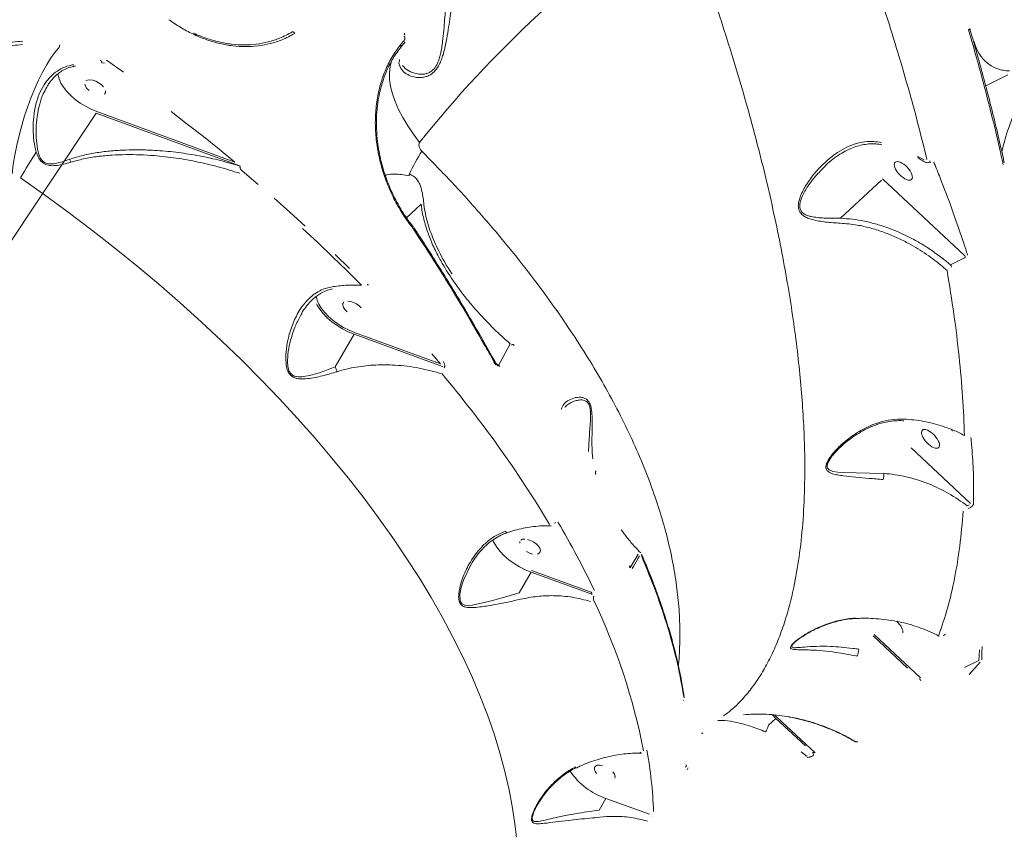
# Model space of a CAD drawing. Units: millimetres. Extents: x -2184 to 24130, y 3177 to 25430.
# Drawn here: x 18962 to 19347, y 16557 to 16873 of the extents above; entities that cross this region are included whole.
import ezdxf

# ---------------------------------------------------------------- set-up
doc = ezdxf.new("R2010")
doc.units = ezdxf.units.MM
doc.layers.add('DIKOM', color=7, linetype='Continuous')

msp = doc.modelspace()

# ---------------------------------------------------------------- linework, layer by layer
at = {"layer": 'DIKOM', "color": 7, "linetype": 'Continuous', "lineweight": 15}
for p, q in [((19021.03, 16873.19), (19020.59, 16873.45)), ((19111.33, 16862.85), (19112.91, 16864.83)), ((19112.58, 16866.98), (19112.56, 16867)), ((18993.9, 16857.54), (18993.94, 16857.6)), ((18995.37, 16856.5), (18994.32, 16856.62)), ((19110.73, 16857.95), (19110.73, 16857.88)), ((19348.45, 16851.96), (19339.86, 16847.58)), ((18972.99, 16847.33), (18972.9, 16847.16)), ((18992.36, 16837.61), (19046.34, 16817.81)), ((18992.17, 16836.95), (18800.55, 16549.7)), ((19047.94, 16816.49), (18992.17, 16836.95)), ((19313.36, 16820.01), (19315.73, 16818.68)), ((19048.49, 16816.17), (19048.44, 16816.08)), ((19277.45, 16816.51), (19277.26, 16816.32)), ((19318.38, 16817.47), (19317.93, 16817.77)), ((19299.13, 16810.71), (19283.08, 16795.84)), ((19299.57, 16811.22), (19331.56, 16781.31)), ((19119.22, 16801.35), (19113.47, 16796.03)), ((19116.18, 16791.67), (19115.98, 16791.95)), ((19116.2, 16791.63), (19116.18, 16791.67)), ((19116.4, 16792.05), (19116.37, 16792.09)), ((19326.1, 16777.64), (19331.57, 16780.38)), ((19097.97, 16770.61), (19097.98, 16770.63)), ((19098.58, 16769.8), (19098.1, 16769.86)), ((19098.2, 16769.95), (19098.21, 16769.98)), ((19078.18, 16765.34), (19078.26, 16764.84)), ((19072.49, 16758.56), (19072.34, 16758.25)), ((19085.63, 16737.75), (19092.99, 16750.49)), ((19127.47, 16737.9), (19092.99, 16750.49)), ((19093.18, 16751.15), (19126.68, 16738.92)), ((19149.47, 16738.27), (19154.02, 16746.74)), ((19127.42, 16737.82), (19127.47, 16737.9)), ((19148.16, 16739.5), (19149.47, 16738.27)), ((19175.42, 16722.06), (19175.35, 16722)), ((19307.9, 16716.81), (19307.89, 16716.81)), ((19326.81, 16712.76), (19326.79, 16712.77)), ((19186.03, 16704.18), (19186.23, 16701.81)), ((19310.67, 16706.09), (19333.86, 16684.41)), ((19332.65, 16683.41), (19333.47, 16683.85)), ((19333.84, 16682.77), (19333.02, 16682.34)), ((19171.4, 16676.94), (19171.42, 16676.98)), ((19171.45, 16676.51), (19171.47, 16676.55)), ((19147.51, 16669.39), (19147.18, 16670.16)), ((19200.99, 16659.48), (19203.96, 16664.56)), ((19205.34, 16664.55), (19205.33, 16664.56)), ((19157.49, 16649.37), (19162.16, 16657.45)), ((19185.84, 16648.87), (19162.16, 16657.45)), ((19162.36, 16658.12), (19185.61, 16649.69)), ((19200.45, 16659.99), (19200.99, 16659.48)), ((19185.81, 16648.81), (19185.84, 16648.87)), ((19186.73, 16648.15), (19186.7, 16648.09)), ((19265.2, 16630.06), (19265.09, 16629.95)), ((19309.27, 16620.01), (19295.83, 16632.57)), ((19296.27, 16633.08), (19314.39, 16616.14)), ((19323.24, 16632.71), (19323.25, 16632.71)), ((19323.31, 16632.8), (19324.13, 16633.27)), ((19337.2, 16622.92), (19337.41, 16627.1)), ((19331.51, 16620.19), (19337.2, 16622.92)), ((19333.4, 16617.45), (19337.74, 16622.32)), ((19221.76, 16607.24), (19221.76, 16607.24)), ((19257.81, 16600.36), (19254.99, 16597.75)), ((19257.81, 16600.36), (19256.47, 16601.68)), ((19257.45, 16601.65), (19258.25, 16600.87)), ((19269.36, 16589.56), (19257.81, 16600.36)), ((19258.25, 16600.87), (19273.18, 16586.91)), ((19228.76, 16594.52), (19229.24, 16594.45)), ((19228.91, 16594.64), (19229.31, 16594.41)), ((19270, 16585.44), (19267.72, 16587.21)), ((19270.09, 16585.1), (19270.76, 16585.2)), ((19222.56, 16580.41), (19222.56, 16580.42)), ((19222.57, 16581.24), (19222.95, 16581.85)), ((19222.95, 16581.85), (19222.58, 16582.34)), ((19223.61, 16581.04), (19223.14, 16580.29)), ((19188.72, 16564.53), (19191.34, 16569.07)), ((19208.44, 16562.92), (19191.34, 16569.07)), ((19209.39, 16561.99), (19209.37, 16561.95))]:
    msp.add_line(p, q, dxfattribs=at)
at = {"layer": 'DIKOM', "color": 7, "linetype": 'Continuous', "lineweight": 15, "flags": 128}
for points in [[(19069.79, 16868.12), (19069.68, 16868.28), (19069.56, 16868.42), (19069.44, 16868.55), (19069.3, 16868.65), (19069.17, 16868.72), (19069.04, 16868.76), (19068.92, 16868.77), (19068.82, 16868.74)], [(19333.14, 16869.5), (19333.29, 16869.59), (19333.42, 16869.69), (19333.52, 16869.78), (19333.58, 16869.88), (19333.61, 16869.97), (19333.6, 16870.06)], [(18959.28, 16813.2), (18959.75, 16816.83), (18960.37, 16820.57), (18961.13, 16824.38), (18962.03, 16828.22), (18963.05, 16832.06), (18964.19, 16835.86), (18965.43, 16839.58), (18966.76, 16843.18), (18968.18, 16846.63), (18969.65, 16849.89), (18971.18, 16852.94), (18972.74, 16855.73), (18974.32, 16858.25), (18975.91, 16860.47), (18977.48, 16862.37)], [(18994.38, 16856.68), (18994.41, 16856.82), (18994.38, 16856.99), (18994.28, 16857.18), (18994.12, 16857.37), (18993.9, 16857.54)], [(18996.19, 16857.6), (19002.83, 16852.93)], [(19118.58, 16825.53), (19116.13, 16828.75), (19113.93, 16831.98), (19112, 16835.19), (19110.35, 16838.36), (19109.01, 16841.47), (19107.98, 16844.48), (19107.26, 16847.39), (19106.87, 16850.16), (19106.8, 16852.77), (19107.06, 16855.2), (19107.65, 16857.44), (19107.71, 16857.6)], [(18977.31, 16852.46), (18977.36, 16851.83), (18977.44, 16851.3)], [(18977.44, 16851.3), (18977.71, 16850.31), (18978.38, 16848.72), (18979.37, 16847.09), (18980.65, 16845.45), (18982.19, 16843.85), (18983.96, 16842.32), (18985.9, 16840.9), (18987.98, 16839.63), (18990.16, 16838.52), (18992.36, 16837.61)], [(18994.97, 16847.28), (18994.13, 16848.11), (18993.11, 16848.85), (18991.97, 16849.43), (18990.82, 16849.82), (18989.74, 16849.97), (18988.83, 16849.87), (18988.16, 16849.54)], [(18987.72, 16848.3), (18987.98, 16847.48), (18988.56, 16846.62), (18989.39, 16845.79)], [(18995.37, 16844.36), (18995.75, 16844.91), (18995.81, 16845.61)], [(19046.34, 16817.81), (19040.23, 16822.81), (19034.05, 16827.77), (19027.78, 16832.69), (19021.44, 16837.55)], [(19313.55, 16819.29), (19313.49, 16819.33), (19313.39, 16819.48), (19313.35, 16819.71), (19313.36, 16820.01)], [(19317.87, 16817.75), (19317.88, 16817.76), (19317.96, 16817.84), (19318.01, 16817.96), (19318.02, 16818.13), (19318, 16818.33)], [(19049.18, 16814.42), (19055.49, 16809.08)], [(19156.68, 16551.37), (19155.97, 16558.27), (19154.95, 16565.28), (19153.61, 16572.39), (19151.94, 16579.59), (19149.97, 16586.88), (19147.68, 16594.26), (19145.07, 16601.71), (19142.16, 16609.23), (19138.94, 16616.8), (19135.41, 16624.44), (19131.59, 16632.11), (19127.47, 16639.83), (19123.05, 16647.58), (19118.34, 16655.36), (19113.35, 16663.15), (19108.08, 16670.95), (19102.54, 16678.76), (19096.72, 16686.56), (19090.64, 16694.35), (19084.3, 16702.13), (19077.7, 16709.87), (19070.86, 16717.59), (19063.78, 16725.26), (19056.46, 16732.89), (19048.92, 16740.46), (19041.15, 16747.97), (19033.18, 16755.41), (19024.99, 16762.78), (19016.61, 16770.07), (19008.04, 16777.26), (18999.28, 16784.36), (18990.36, 16791.36), (18981.26, 16798.25), (18972.01, 16805.03), (18962.61, 16811.68)], [(19061.7, 16803.69), (19067.81, 16798.26), (19073.83, 16792.79)], [(19095.8, 16769.68), (19090.23, 16775.27), (19084.55, 16780.83), (19078.76, 16786.36), (19072.86, 16791.86)], [(19085.54, 16781.74), (19091.23, 16776.17)], [(19078.26, 16764.84), (19078.53, 16763.85), (19079.2, 16762.26), (19080.19, 16760.63), (19081.47, 16758.99), (19083.01, 16757.39), (19084.77, 16755.86), (19086.72, 16754.44), (19088.8, 16753.17), (19090.98, 16752.06), (19093.18, 16751.15)], [(19092.99, 16750.49), (19090.71, 16751.42), (19088.47, 16752.57), (19086.32, 16753.88), (19084.32, 16755.35), (19082.5, 16756.93), (19080.91, 16758.58), (19079.59, 16760.26), (19078.57, 16761.95), (19078.33, 16762.43)], [(19088.98, 16763.08), (19088.59, 16762.54), (19088.54, 16761.84), (19088.8, 16761.02), (19089.38, 16760.16), (19090.21, 16759.33)], [(19095.79, 16760.82), (19094.95, 16761.65), (19093.93, 16762.39), (19092.79, 16762.97), (19091.64, 16763.36), (19090.56, 16763.51)], [(19126.68, 16738.92), (19123.36, 16742.81)], [(19148.29, 16738.6), (19148.37, 16738.7), (19148.42, 16738.8), (19148.45, 16738.89), (19148.45, 16738.98), (19148.43, 16739.05), (19148.42, 16739.05)], [(19326.79, 16712.77), (19326.77, 16712.78), (19326.69, 16712.88), (19326.63, 16713.06), (19326.62, 16713.3)], [(19282.74, 16706.12), (19279.74, 16702.81), (19278.27, 16700.49), (19277.87, 16699.28), (19277.94, 16698.27), (19278.61, 16697.47), (19280.06, 16696.9), (19282.04, 16696.6), (19284.25, 16696.46), (19289.25, 16696.33), (19294.4, 16696.24), (19300.02, 16696.12)], [(19162.16, 16657.45), (19159.88, 16658.39), (19157.64, 16659.53), (19155.5, 16660.85), (19153.49, 16662.32), (19151.67, 16663.89), (19150.08, 16665.54), (19148.76, 16667.23), (19147.74, 16668.91), (19147.51, 16669.39)], [(19157.77, 16669.51), (19157.71, 16668.8)], [(19159.74, 16670.47), (19158.82, 16670.38), (19158.15, 16670.05)], [(19164.69, 16664.54), (19165.37, 16664.87), (19165.75, 16665.41), (19165.81, 16666.12), (19165.54, 16666.93), (19164.96, 16667.79), (19164.13, 16668.62), (19163.1, 16669.36), (19161.96, 16669.94), (19160.81, 16670.32)], [(19160.42, 16665.56), (19161.55, 16664.98), (19162.7, 16664.6)], [(19138.45, 16660.09), (19135.73, 16654.33), (19134.84, 16651.58), (19134.3, 16648.74), (19134.37, 16646.57), (19134.49, 16646.17), (19134.99, 16645.33), (19135.19, 16645.14), (19136.22, 16644.66), (19137.6, 16644.52), (19139.1, 16644.64), (19142.11, 16645.2), (19147.13, 16646.46), (19152.67, 16647.98), (19157.49, 16649.37), (19157.49, 16649.37)], [(19221.72, 16607.32), (19221.76, 16607.27), (19221.76, 16607.24)], [(19272.12, 16587.06), (19272.24, 16586.85), (19272.35, 16586.64), (19272.43, 16586.43), (19272.49, 16586.24), (19272.52, 16586.07), (19272.52, 16585.95), (19272.48, 16585.86), (19272.42, 16585.83)], [(19190, 16581.94), (19188.92, 16582.09), (19188.01, 16582), (19187.33, 16581.67), (19186.95, 16581.13), (19186.89, 16580.42), (19187.16, 16579.6), (19187.74, 16578.75)], [(19194.93, 16577.03), (19194.99, 16577.73), (19194.72, 16578.55), (19194.15, 16579.41)]]:
    msp.add_lwpolyline(points, dxfattribs=at)
at = {"layer": 'DIKOM', "color": 7, "linetype": 'Continuous', "lineweight": 15}
for centre, radius, start, end in [((19476, 16539.64), 457.7, 124.2425, 141.3446), ((19457.93, 16587.93), 443.09, 141.1895, 141.5176), ((18975.21, 16863.84), 2.71, 327.076, 355.2915), ((19109.12, 16857.77), 1.61, 322.8642, 3.7903), ((19178.46, 16783.76), 70.34, 147.0134, 155.2599), ((19159.77, 16697.35), 227.91, 146.9452, 149.8906), ((19047.28, 16814.7), 1.9, 50.3266, 69.6919), ((19111.78, 16813.22), 2.79, 343.0959, 359.5948), ((19324.3, 16776.41), 2.19, 9.8962, 34.2517), ((19148.67, 16736.69), 1.77, 42.3085, 63.2221), ((18780.4, 16442.51), 453.78, 30.9945, 40.1345), ((19292.37, 16695.84), 7.65, 343.8696, 2.1367), ((19171.09, 16676.72), 0.425, 335.6269, 37.7037), ((18876.67, 16502.73), 343.53, 25.44, 30.502), ((18965.29, 16540.89), 245.29, 10.993, 25.5519), ((19243.99, 16568.74), 84.37, 33.2691, 34.0341), ((19289.29, 16592.11), 0.935, 225.5908, 298.1414), ((19037.01, 16557.79), 173.1, 2.049, 10.0447), ((19200.31, 16595.3), 27.72, 214.2268, 251.1382)]:
    msp.add_arc(centre, radius, start, end, dxfattribs=at)
for centre in [(19307.66, 16814.37), (19318.28, 16709.62)]:
    msp.add_ellipse(centre, major_axis=(3.2, -3.38), ratio=0.442925, dxfattribs=at)
msp.add_ellipse((19303.96, 16636.55), major_axis=(3.2, -3.38), ratio=0.442925, start_param=0.305082, end_param=1.670423, dxfattribs=at)
for points, knots in [([(19052.68, 17331.45), (19055.25, 17330.26), (19060.38, 17327.87), (19068.32, 17323.56), (19076.42, 17318.7), (19084.76, 17313.23), (19093.28, 17307.15), (19102.02, 17300.45), (19110.88, 17293.17), (19119.75, 17285.42), (19128.58, 17277.25), (19137.39, 17268.67), (19146.25, 17259.61), (19155.23, 17249.99), (19164.28, 17239.86), (19173.42, 17229.18), (19182.55, 17218.06), (19191.56, 17206.62), (19200.42, 17194.95), (19209.12, 17183.05), (19217.76, 17170.8), (19226.38, 17158.13), (19234.95, 17145.08), (19243.47, 17131.63), (19251.87, 17117.9), (19260.02, 17104.07), (19267.91, 17090.21), (19275.55, 17076.31), (19283.01, 17062.24), (19290.33, 17047.93), (19297.47, 17033.42), (19304.44, 17018.7), (19311.17, 17003.91), (19317.57, 16989.23), (19323.63, 16974.72), (19329.36, 16960.38), (19334.82, 16946.07), (19340.03, 16931.71), (19344.97, 16917.37), (19349.62, 16903.03), (19353.95, 16888.83), (19357.95, 16874.73), (19361.65, 16860.76), (19363.81, 16851.62), (19364.89, 16847.05)], [0, 0, 0, 0, 0.023309, 0.046618, 0.070089, 0.09356, 0.117542, 0.141524, 0.165682, 0.189841, 0.213151, 0.236461, 0.259933, 0.283405, 0.307388, 0.33137, 0.355529, 0.379687, 0.403015, 0.426342, 0.449831, 0.47332, 0.497319, 0.521318, 0.545492, 0.569667, 0.593033, 0.616399, 0.639926, 0.663454, 0.687491, 0.711528, 0.735741, 0.759954, 0.783379, 0.806803, 0.830389, 0.853975, 0.878071, 0.902167, 0.926439, 0.95071, 0.975332, 1, 1, 1, 1]), ([(19237.41, 16601.34), (19238.37, 16602.05), (19240.83, 16603.86), (19244.44, 16607.42), (19248.28, 16611.94), (19251.82, 16617.04), (19255.07, 16622.75), (19258.02, 16629.05), (19260.65, 16635.98), (19262.94, 16643.47), (19265.13, 16652.53), (19267.03, 16663.39), (19268.44, 16676.35), (19269.16, 16690.31), (19269.17, 16703.73), (19268.69, 16716.25), (19267.92, 16727.61), (19266.79, 16739.38), (19265.3, 16751.6), (19263.43, 16764.25), (19261.19, 16777.33), (19258.58, 16790.74), (19255.65, 16804.21), (19252.44, 16817.66), (19248.97, 16831.09), (19245.18, 16844.73), (19241.05, 16858.64), (19236.58, 16872.77), (19231.76, 16887.14), (19226.65, 16901.63), (19222.99, 16911.36), (19221.16, 16916.22)], [0, 0, 0, 0, 0.020917, 0.053258, 0.0856, 0.118163, 0.150726, 0.183993, 0.217259, 0.250772, 0.284284, 0.330317, 0.376512, 0.423205, 0.470065, 0.50291, 0.535755, 0.568832, 0.601908, 0.635707, 0.669506, 0.703551, 0.737596, 0.769855, 0.802114, 0.834583, 0.867051, 0.900176, 0.933301, 0.96665, 1, 1, 1, 1]), ([(19131.43, 16880.77), (19131.28, 16879.72), (19130.98, 16877.58), (19130.41, 16873.73), (19129.77, 16869.49), (19129.11, 16865.63), (19128.43, 16862.36), (19127.82, 16859.99), (19127.11, 16857.84), (19126.17, 16855.67), (19124.77, 16853.49), (19123.03, 16852.03), (19121.44, 16851.28), (19119.76, 16850.84), (19117.83, 16850.79), (19115.5, 16851.23), (19113.23, 16852.27), (19111.63, 16853.76), (19110.72, 16855.31), (19110.51, 16856.3), (19110.41, 16856.8)], [0, 0, 0, 0, 0.071789, 0.14563, 0.22117, 0.298518, 0.340637, 0.383293, 0.416102, 0.449612, 0.498646, 0.547792, 0.580452, 0.613972, 0.670437, 0.728318, 0.811954, 0.898074, 0.948687, 1, 1, 1, 1]), ([(19111.92, 16855.58), (19112.32, 16855.13), (19113.32, 16854.02), (19115.37, 16852.93), (19117.68, 16852.23), (19119.54, 16852.09), (19121.17, 16852.34), (19122.66, 16852.91), (19124.29, 16854.19), (19125.51, 16856.2), (19126.27, 16858.23), (19126.81, 16860.27), (19127.24, 16862.55), (19127.68, 16865.67), (19128.05, 16869.42), (19128.37, 16873.52), (19128.65, 16877.32), (19128.79, 16879.45), (19128.86, 16880.52)], [0, 0, 0, 0, 0.066581, 0.167332, 0.232493, 0.29892, 0.335328, 0.372631, 0.425933, 0.479156, 0.515608, 0.553121, 0.60142, 0.650426, 0.73885, 0.82921, 0.913631, 1, 1, 1, 1]), ([(19299.61, 16879.55), (19301.25, 16874.4), (19304.54, 16864.11), (19309.01, 16848.85), (19313.18, 16833.72), (19315.64, 16823.82), (19316.87, 16818.86)], [0, 0, 0, 0, 0.248904, 0.498243, 0.7489, 1, 1, 1, 1]), ([(19069.79, 16868.12), (19068.13, 16867.22), (19065.07, 16865.57), (19060.21, 16864.04), (19055.45, 16863.14), (19050.54, 16862.85), (19045.54, 16863.17), (19040.5, 16864.07), (19035.46, 16865.53), (19030.5, 16867.56), (19025.64, 16870.07), (19022.56, 16872.15), (19021.03, 16873.19)], [0, 0, 0, 0, 0.116681, 0.215085, 0.313798, 0.412201, 0.510061, 0.608227, 0.706085, 0.803954, 0.902132, 1, 1, 1, 1]), ([(19030.24, 16868.27), (19030.28, 16868.24), (19031.9, 16867.4), (19035.21, 16866.18), (19040.13, 16864.71), (19045.06, 16863.85), (19049.96, 16863.54), (19054.77, 16863.84), (19059.44, 16864.72), (19064.2, 16866.24), (19067.19, 16867.86), (19068.82, 16868.74)], [0, 0, 0, 0, 0.00308, 0.124293, 0.245572, 0.367234, 0.488517, 0.610596, 0.733061, 0.855143, 1, 1, 1, 1]), ([(19112.79, 16867.48), (19112.76, 16867.51), (19112.71, 16867.57), (19112.65, 16867.7), (19112.61, 16867.85), (19112.6, 16868.01), (19112.63, 16868.15), (19112.67, 16868.23), (19112.69, 16868.25), (19112.7, 16868.26)], [0, 0, 0, 0, 0.115121, 0.25197, 0.394497, 0.546739, 0.704197, 0.897576, 1, 1, 1, 1]), ([(19346.67, 16816.89), (19346.55, 16817.44), (19345.95, 16820.18), (19344.33, 16827.34), (19341.63, 16838.5), (19337.8, 16853.26), (19334.81, 16863.69), (19333.14, 16869.5)], [0, 0, 0, 0, 0.032157, 0.160792, 0.418284, 0.675775, 1, 1, 1, 1]), ([(19347.1, 16817.51), (19346.94, 16818.26), (19346.11, 16822.17), (19344.44, 16829.33), (19342.1, 16838.98), (19339.59, 16848.72), (19336.91, 16858.55), (19334.9, 16865.67), (19333.75, 16869.53), (19333.59, 16870.05)], [0, 0, 0, 0, 0.0446171, 0.230711, 0.4163508, 0.6013257, 0.7858746, 0.970846, 1, 1, 1, 1]), ([(18945.08, 16859.9), (18946.18, 16860.47), (18948.38, 16861.61), (18951.91, 16862.95), (18955.6, 16864), (18959.46, 16864.75), (18962.13, 16864.97), (18963.47, 16865.07)], [0, 0, 0, 0, 0.197681, 0.3947, 0.593089, 0.795798, 1, 1, 1, 1]), ([(19112.66, 16865.63), (19112.67, 16865.63), (19112.73, 16865.71), (19112.82, 16865.88), (19112.87, 16866.16), (19112.85, 16866.44), (19112.76, 16866.72), (19112.64, 16866.89), (19112.58, 16866.98)], [0, 0, 0, 0, 0.004347, 0.219821, 0.435575, 0.568251, 0.793831, 1, 1, 1, 1]), ([(19335.32, 16864.94), (19335.5, 16864.31), (19336.05, 16862.38), (19337.3, 16860.06), (19338.96, 16857.93), (19340.53, 16856.44), (19342.39, 16855.17), (19344.46, 16854.24), (19346.67, 16853.63), (19348.29, 16853.5), (19349.1, 16853.43)], [0, 0, 0, 0, 0.103498, 0.319295, 0.438188, 0.557516, 0.678525, 0.800318, 0.899709, 1, 1, 1, 1]), ([(18963.35, 16863.78), (18960.82, 16863.52), (18957, 16863.13), (18952.15, 16861.73), (18948.63, 16860.4), (18946.43, 16859.26), (18945.35, 16858.7)], [0, 0, 0, 0, 0.395168, 0.597929, 0.802181, 1, 1, 1, 1]), ([(19115.98, 16791.95), (19114.7, 16793.63), (19112.15, 16797), (19108.86, 16802.7), (19106.07, 16808.75), (19103.85, 16815.11), (19102.27, 16821.65), (19101.36, 16828.28), (19101.17, 16834.88), (19101.7, 16841.35), (19102.97, 16847.57), (19104.96, 16853.42), (19107.61, 16858.88), (19109.92, 16862.06), (19111.08, 16863.65)], [0, 0, 0, 0, 0.083619, 0.167166, 0.250418, 0.333852, 0.417304, 0.500489, 0.583738, 0.667138, 0.750458, 0.833396, 0.916628, 1, 1, 1, 1]), ([(19116.15, 16792.4), (19115.08, 16793.78), (19113.12, 16796.35), (19110.71, 16800.25), (19108.89, 16803.62), (19107.55, 16806.45), (19106.49, 16808.95), (19104.93, 16813.03), (19103.16, 16819.02), (19101.99, 16826.07), (19101.62, 16832.23), (19101.77, 16837.32), (19102.25, 16841.32), (19102.84, 16844.45), (19103.47, 16847.12), (19104.46, 16850.39), (19105.99, 16854.28), (19108.23, 16858.68), (19110.28, 16861.47), (19111.38, 16862.98)], [0, 0, 0, 0, 0.07018, 0.130068, 0.179108, 0.217697, 0.249797, 0.282437, 0.383249, 0.484446, 0.552508, 0.619601, 0.682002, 0.711242, 0.746454, 0.79283, 0.850293, 0.919274, 1, 1, 1, 1]), ([(19111.08, 16863.65), (19111.15, 16863.57), (19111.28, 16863.4), (19111.39, 16863.16), (19111.38, 16863.04), (19111.38, 16862.98)], [0, 0, 0, 0, 0.34249, 0.684981, 1, 1, 1, 1]), ([(19111.38, 16862.98), (19111.38, 16862.97), (19111.38, 16862.9), (19111.34, 16862.86), (19111.3, 16862.82)], [0, 0, 0, 0, 0.074255, 1, 1, 1, 1]), ([(18968.74, 16821.66), (18968.4, 16823.13), (18967.71, 16826.11), (18967.46, 16830.81), (18967.67, 16835.64), (18968.47, 16840.23), (18969.83, 16844.43), (18971.59, 16847.88), (18973.77, 16850.76), (18976.22, 16853.01), (18979.11, 16854.74), (18981.58, 16855.58), (18983.07, 16855.84), (18983.4, 16855.9)], [0, 0, 0, 0, 0.102735, 0.208026, 0.319922, 0.434587, 0.533734, 0.635549, 0.719078, 0.804882, 0.88851, 0.975334, 1, 1, 1, 1]), ([(18972.97, 16847.34), (18973.24, 16847.8), (18973.92, 16848.96), (18975.26, 16850.59), (18976.92, 16852.19), (18978.73, 16853.48), (18980.68, 16854.46), (18982.45, 16855.09), (18983.62, 16855.26), (18984.05, 16855.32)], [0, 0, 0, 0, 0.109889, 0.27872, 0.444128, 0.603106, 0.758553, 0.910432, 1, 1, 1, 1]), ([(18972.9, 16847.16), (18972.41, 16846.28), (18971.24, 16844.21), (18969.98, 16840.35), (18969.02, 16835.75), (18968.64, 16830.98), (18968.67, 16826.29), (18969.18, 16823.34), (18969.44, 16821.84)], [0, 0, 0, 0, 0.120241, 0.286731, 0.471449, 0.660456, 0.828655, 1, 1, 1, 1]), ([(19346.16, 16821.75), (19346.39, 16822.8), (19346.86, 16825), (19348.12, 16829.32), (19350.01, 16834.59), (19351.93, 16838.51), (19352.91, 16840.51)], [0, 0, 0, 0, 0.191995, 0.402569, 0.697055, 1, 1, 1, 1]), ([(19282.99, 16793.94), (19281.1, 16794.06), (19278.24, 16794.24), (19274.63, 16794.75), (19272.26, 16795.25), (19270.25, 16795.89), (19268.62, 16796.71), (19267.26, 16797.94), (19266.57, 16799.66), (19266.59, 16801.53), (19266.99, 16803.3), (19267.71, 16805.24), (19268.76, 16807.38), (19270.63, 16810.45), (19273.43, 16814.13), (19277.37, 16818.18), (19281.47, 16821.38), (19285.54, 16823.71), (19289.14, 16825.11), (19292.65, 16825.84), (19295.9, 16826.01), (19298.04, 16825.61), (19299.08, 16825.41)], [0, 0, 0, 0, 0.086694, 0.131176, 0.176073, 0.208197, 0.2409, 0.274419, 0.308251, 0.337742, 0.365052, 0.393035, 0.432701, 0.472759, 0.554543, 0.639692, 0.726411, 0.788997, 0.852848, 0.902091, 0.952588, 1, 1, 1, 1]), ([(18981.77, 16818.94), (18983.52, 16819.48), (18987.05, 16820.56), (18992.53, 16821.57), (18998.07, 16822.25), (19003.64, 16822.59), (19009.27, 16822.65), (19015.82, 16822.42), (19023.27, 16821.75), (19031.58, 16820.48), (19039.83, 16818.76), (19045.2, 16817.18), (19047.89, 16816.39)], [0, 0, 0, 0, 0.082281, 0.165563, 0.247303, 0.329489, 0.412786, 0.496369, 0.620564, 0.745452, 0.872389, 1, 1, 1, 1]), ([(19118.58, 16825.53), (19118.53, 16825.46), (19118.43, 16825.3), (19118.32, 16824.9), (19118.31, 16824.39), (19118.46, 16823.6), (19118.75, 16822.96), (19119.13, 16822.41), (19119.32, 16822.2), (19119.45, 16822.06)], [0, 0, 0, 0, 0.076742, 0.160521, 0.317401, 0.466128, 0.762499, 0.842837, 1, 1, 1, 1]), ([(19119.45, 16822.06), (19123.48, 16817.94), (19131.55, 16809.67), (19142.86, 16797.1), (19153.59, 16784.42), (19163.04, 16772.41), (19171.32, 16761.1), (19178.56, 16750.52), (19185.28, 16739.94), (19191.5, 16729.3), (19197.19, 16718.64), (19202.32, 16707.96), (19206.85, 16697.35), (19210.66, 16687.07), (19213.8, 16677.14), (19216.29, 16667.54), (19218.21, 16658.05), (19219.54, 16648.66), (19220.28, 16639.44), (19220.33, 16630.4), (19220.12, 16624.28), (19219.71, 16621.25), (19219.69, 16621.1)], [0, 0, 0, 0, 0.06014, 0.120577, 0.181164, 0.242053, 0.292271, 0.342575, 0.393142, 0.443798, 0.495478, 0.547255, 0.599324, 0.651493, 0.700134, 0.748858, 0.798227, 0.847597, 0.897318, 0.947039, 0.997436, 1, 1, 1, 1]), ([(19277.17, 16816.41), (19277.23, 16816.48), (19278.14, 16817.41), (19280.03, 16818.94), (19282.8, 16820.91), (19285.61, 16822.48), (19288.3, 16823.64), (19290.9, 16824.44), (19293.32, 16824.88), (19295.72, 16825), (19297.66, 16824.88), (19298.82, 16824.6), (19299.2, 16824.5)], [0, 0, 0, 0, 0.011622, 0.157172, 0.294952, 0.425889, 0.551353, 0.654509, 0.763108, 0.85508, 0.951692, 1, 1, 1, 1]), ([(18982.25, 16817.76), (18981.29, 16817.48), (18979.53, 16816.95), (18976.93, 16816.46), (18974.58, 16816.35), (18972.46, 16816.76), (18970.8, 16817.82), (18969.52, 16819.51), (18969.03, 16820.87), (18968.74, 16821.66)], [0, 0, 0, 0, 0.183986, 0.340161, 0.495654, 0.624189, 0.73747, 0.849217, 1, 1, 1, 1]), ([(18969.44, 16821.84), (18969.65, 16821.09), (18970.02, 16819.8), (18971.04, 16818.31), (18971.96, 16817.66), (18973.05, 16817.21), (18974.6, 16817.01), (18976.78, 16817.29), (18979.22, 16817.97), (18980.87, 16818.6), (18981.77, 16818.95)], [0, 0, 0, 0, 0.150404, 0.2579114, 0.3420738, 0.3655549, 0.4905033, 0.648814, 0.8079294, 1, 1, 1, 1]), ([(18982.25, 16817.76), (18982.23, 16817.8), (18982.16, 16818.01), (18982.01, 16818.43), (18981.86, 16818.76), (18981.77, 16818.94)], [0, 0, 0, 0, 0.092706, 0.497814, 1, 1, 1, 1]), ([(19048.27, 16813.44), (19045.62, 16814.28), (19040.29, 16815.98), (19032, 16817.94), (19023.48, 16819.45), (19014.09, 16820.52), (19005.67, 16820.84), (18998.34, 16820.58), (18992.75, 16820.05), (18987.34, 16819.19), (18983.88, 16818.22), (18982.25, 16817.76)], [0, 0, 0, 0, 0.12665, 0.253955, 0.383304, 0.513375, 0.674673, 0.756352, 0.838428, 0.923821, 1, 1, 1, 1]), ([(19313.55, 16819.31), (19313.81, 16819.17), (19314.7, 16818.7), (19315.55, 16818.18), (19316.15, 16817.82)], [0, 0, 0, 0, 0.292422, 1, 1, 1, 1]), ([(19048.44, 16816.08), (19048.41, 16816.01), (19048.36, 16815.88), (19048.37, 16815.61), (19048.49, 16815.25), (19048.76, 16814.81), (19049.04, 16814.56), (19049.18, 16814.42)], [0, 0, 0, 0, 0.119014, 0.237429, 0.412333, 0.69104, 1, 1, 1, 1]), ([(19277.26, 16816.32), (19275.88, 16815), (19273.37, 16812.6), (19270.35, 16808.53), (19268.47, 16805.37), (19267.53, 16802.96), (19267.14, 16801.45), (19267.11, 16799.9), (19267.5, 16798.91), (19268.15, 16798.04), (19269.06, 16797.36), (19270.55, 16796.78), (19272.41, 16796.34), (19274.67, 16796.05), (19278.27, 16795.82), (19281.15, 16795.83), (19283.08, 16795.84)], [0, 0, 0, 0, 0.144381, 0.261991, 0.381555, 0.420797, 0.460812, 0.504273, 0.546939, 0.555072, 0.60595, 0.653543, 0.702168, 0.77514, 0.848845, 1, 1, 1, 1]), ([(19316.19, 16817.84), (19316.37, 16817.75), (19316.75, 16817.56), (19317.36, 16817.55), (19317.72, 16817.72), (19317.86, 16817.78)], [0, 0, 0, 0, 0.34227, 0.746889, 1, 1, 1, 1]), ([(19317.87, 16817.75), (19317.87, 16817.75), (19317.91, 16817.78), (19317.99, 16817.78), (19318.03, 16817.78), (19318.05, 16817.76), (19318.06, 16817.76)], [0, 0, 0, 0, 0.026843, 0.274187, 0.691678, 1, 1, 1, 1]), ([(19319.58, 16817.73), (19319.79, 16817.22), (19320.83, 16814.68), (19323.45, 16808.08), (19327.23, 16798.01), (19330.52, 16788.5), (19332.27, 16783.03), (19332.77, 16781.48)], [0, 0, 0, 0, 0.041373, 0.20687, 0.53815, 0.869429, 1, 1, 1, 1]), ([(19114.45, 16812.41), (19113.46, 16812.63), (19111.45, 16813.06), (19108.49, 16813.11), (19106.31, 16813.04), (19105.36, 16812.74), (19105.19, 16812.69)], [0, 0, 0, 0, 0.266678, 0.539776, 0.91995, 1, 1, 1, 1]), ([(19114.57, 16813.2), (19115.17, 16812.92), (19116.25, 16812.41), (19117.69, 16810.96), (19118.83, 16808.9), (19119.54, 16806.39), (19120, 16803.7), (19120.2, 16802.02), (19120.29, 16801.17)], [0, 0, 0, 0, 0.1672668, 0.3043206, 0.4416754, 0.6370331, 0.8167204, 1, 1, 1, 1]), ([(19154.02, 16746.74), (19152.69, 16747.92), (19149.09, 16751.12), (19143.54, 16756.67), (19137.54, 16763.47), (19132.09, 16770.64), (19128, 16777.06), (19124.88, 16782.85), (19122.57, 16787.93), (19120.65, 16793.43), (19119.61, 16797.94), (19119.31, 16800.58), (19119.22, 16801.35)], [0, 0, 0, 0, 0.078334, 0.212592, 0.347266, 0.481793, 0.615849, 0.691666, 0.782072, 0.872619, 0.962813, 1, 1, 1, 1]), ([(19120.29, 16801.17), (19120.46, 16799.95), (19120.96, 16796.27), (19122.8, 16790.18), (19126.28, 16782.44), (19129.17, 16777.04), (19131.23, 16774.17), (19131.3, 16774.08)], [0, 0, 0, 0, 0.1289327, 0.3896225, 0.6507245, 0.9886303, 1, 1, 1, 1]), ([(19283.08, 16795.84), (19284.64, 16795.75), (19287.77, 16795.55), (19292.52, 16794.75), (19297.26, 16793.58), (19301.92, 16792.05), (19306.42, 16790.22), (19310.78, 16788.11), (19315.03, 16785.71), (19320.27, 16782.36), (19323.82, 16779.49), (19326.1, 16777.64)], [0, 0, 0, 0, 0.1006493, 0.2013161, 0.3052432, 0.4091844, 0.5096376, 0.6100986, 0.7126663, 0.8152389, 1, 1, 1, 1]), ([(19148.29, 16738.6), (19148, 16739.13), (19146.54, 16741.77), (19142.69, 16748.64), (19136.54, 16759.25), (19127.44, 16774.3), (19120.44, 16785.09), (19116.2, 16791.63)], [0, 0, 0, 0, 0.02999, 0.149953, 0.390071, 0.63019, 1, 1, 1, 1]), ([(19148.41, 16739.04), (19147.93, 16739.92), (19145.76, 16743.93), (19141.7, 16751.07), (19136.24, 16760.45), (19130.6, 16769.8), (19124.79, 16779.13), (19120.06, 16786.55), (19117.2, 16790.85), (19116.4, 16792.05)], [0, 0, 0, 0, 0.049946, 0.227745, 0.404644, 0.58081, 0.756437, 0.931715, 1, 1, 1, 1]), ([(19324.72, 16775.49), (19323.93, 16776.18), (19321.13, 16778.6), (19315.95, 16782.41), (19309.87, 16786.05), (19304.37, 16788.7), (19299.61, 16790.61), (19294.67, 16792.14), (19289.1, 16793.42), (19285.19, 16793.76), (19282.99, 16793.94)], [0, 0, 0, 0, 0.067269, 0.238609, 0.412173, 0.520863, 0.630243, 0.742033, 0.854781, 1, 1, 1, 1]), ([(19331.57, 16780.38), (19331.61, 16780.38), (19331.68, 16780.39), (19331.76, 16780.44), (19331.8, 16780.5), (19331.83, 16780.59), (19331.83, 16780.73), (19331.76, 16781), (19331.64, 16781.19), (19331.56, 16781.31)], [0, 0, 0, 0, 0.104481, 0.174092, 0.229765, 0.304772, 0.396699, 0.608653, 1, 1, 1, 1]), ([(19331.56, 16710.9), (19331.36, 16715.89), (19330.95, 16725.87), (19329.52, 16741.75), (19327.54, 16758.23), (19325.66, 16769.73), (19324.72, 16775.49)], [0, 0, 0, 0, 0.248275, 0.49723, 0.748264, 1, 1, 1, 1]), ([(19086.29, 16735.88), (19084.38, 16735.31), (19080.5, 16734.15), (19075.74, 16733.19), (19072.41, 16732.98), (19070.48, 16733.21), (19069.08, 16733.7), (19067.87, 16734.66), (19066.89, 16736.3), (19066.51, 16737.92), (19066.21, 16740.48), (19066.3, 16743.77), (19067.1, 16748.79), (19068.71, 16754.23), (19071.02, 16759.08), (19073.66, 16762.81), (19076.14, 16765.33), (19078.83, 16767.22), (19081.36, 16768.4), (19083.11, 16768.8), (19083.85, 16768.97)], [0, 0, 0, 0, 0.095209, 0.192957, 0.2448, 0.27107, 0.29817, 0.32429, 0.350388, 0.391076, 0.401942, 0.471963, 0.543809, 0.639396, 0.737851, 0.798855, 0.861365, 0.911374, 0.962837, 1, 1, 1, 1]), ([(19072.4, 16758.6), (19072.43, 16758.65), (19072.92, 16759.57), (19074.08, 16761.16), (19075.79, 16763.21), (19077.59, 16764.9), (19079.47, 16766.27), (19081.49, 16767.33), (19083.2, 16767.99), (19084.25, 16768.17), (19084.56, 16768.22)], [0, 0, 0, 0, 0.010189, 0.188121, 0.358746, 0.502106, 0.652927, 0.799537, 0.939463, 1, 1, 1, 1]), ([(19083.85, 16768.97), (19084.2, 16769.02), (19086.39, 16769.39), (19090.46, 16769.83), (19094, 16769.73), (19095.8, 16769.68)], [0, 0, 0, 0, 0.084988, 0.533467, 1, 1, 1, 1]), ([(19098.58, 16769.8), (19098.5, 16769.84), (19098.36, 16769.92), (19098.2, 16769.95), (19098.13, 16769.96)], [0, 0, 0, 0, 0.553295, 1, 1, 1, 1]), ([(19072.34, 16758.25), (19071.56, 16756.86), (19069.81, 16753.69), (19068.25, 16748.74), (19067.15, 16743.83), (19066.91, 16740.61), (19067.05, 16738.11), (19067.31, 16736.58), (19068.15, 16735.04), (19069.23, 16734.24), (19070.43, 16733.9), (19071.34, 16733.85), (19072.76, 16733.88), (19075.54, 16734.32), (19080.08, 16735.62), (19083.78, 16737.04), (19085.63, 16737.75)], [0, 0, 0, 0, 0.108441, 0.246768, 0.346683, 0.446222, 0.461098, 0.515523, 0.549197, 0.582739, 0.614891, 0.647252, 0.654125, 0.726072, 0.862985, 1, 1, 1, 1]), ([(19155.51, 16746.14), (19155.42, 16746.25), (19155.25, 16746.44), (19154.99, 16746.57), (19154.79, 16746.57), (19154.63, 16746.5), (19154.56, 16746.39), (19154.52, 16746.34)], [0, 0, 0, 0, 0.319629, 0.561877, 0.727942, 0.864038, 1, 1, 1, 1]), ([(19086.29, 16735.88), (19086.28, 16735.95), (19086.22, 16736.16), (19086.09, 16736.61), (19085.88, 16737.2), (19085.71, 16737.56), (19085.63, 16737.74)], [0, 0, 0, 0, 0.107447, 0.349465, 0.674732, 1, 1, 1, 1]), ([(19127.33, 16735.01), (19124.39, 16735.84), (19119.95, 16737.11), (19113.75, 16738.05), (19108.08, 16738.58), (19101.39, 16738.63), (19095.04, 16737.96), (19090, 16736.97), (19087.53, 16736.24), (19086.29, 16735.88)], [0, 0, 0, 0, 0.222715, 0.33639, 0.450748, 0.631004, 0.813277, 0.90632, 1, 1, 1, 1]), ([(19127.81, 16739.74), (19127.83, 16739.72), (19127.97, 16739.55), (19128.18, 16739.2), (19128.36, 16738.68), (19128.41, 16738.19), (19128.37, 16737.75), (19128.27, 16737.51), (19128.21, 16737.39)], [0, 0, 0, 0, 0.0392374, 0.287234, 0.4951935, 0.6709996, 0.8353028, 1, 1, 1, 1]), ([(19148.79, 16738.56), (19148.86, 16738.49), (19149, 16738.35), (19149.19, 16738.21), (19149.34, 16738.15), (19149.4, 16738.15), (19149.43, 16738.16), (19149.45, 16738.18), (19149.47, 16738.22), (19149.47, 16738.25), (19149.47, 16738.27)], [0, 0, 0, 0, 0.305013, 0.611202, 0.758548, 0.809572, 0.861087, 0.875553, 0.926091, 1, 1, 1, 1]), ([(19173.97, 16721.11), (19174.08, 16721.52), (19174.41, 16722.72), (19175.86, 16724.15), (19178.09, 16725.45), (19180.33, 16725.96), (19182.1, 16725.84), (19183.26, 16725.5), (19184.36, 16724.73), (19185.24, 16723.33), (19185.81, 16721.23), (19186.03, 16718.49), (19186.03, 16715.36), (19185.97, 16711.88), (19185.92, 16708.1), (19185.99, 16705.49), (19186.03, 16704.18)], [0, 0, 0, 0, 0.061591, 0.180679, 0.302946, 0.427691, 0.47218, 0.517228, 0.566693, 0.607406, 0.648175, 0.708465, 0.770009, 0.832912, 0.91587, 1, 1, 1, 1]), ([(19184.6, 16704.67), (19184.64, 16705.8), (19184.73, 16708.07), (19184.97, 16711.47), (19185.23, 16714.82), (19185.43, 16717.97), (19185.41, 16720.66), (19185.01, 16722.63), (19184.3, 16723.93), (19183.15, 16724.71), (19181.7, 16724.91), (19180.12, 16724.7), (19178.09, 16724.01), (19176.41, 16723.15), (19175.58, 16722.24), (19175.42, 16722.06)], [0, 0, 0, 0, 0.092629, 0.186122, 0.267139, 0.349377, 0.422653, 0.465667, 0.508571, 0.563616, 0.636963, 0.716121, 0.796185, 0.960025, 1, 1, 1, 1]), ([(19299.72, 16693.71), (19297.88, 16693.87), (19294.14, 16694.18), (19288.95, 16694.65), (19284.92, 16695.06), (19281.98, 16695.5), (19279.9, 16695.96), (19278.3, 16696.65), (19277.43, 16697.7), (19277.32, 16698.96), (19277.74, 16700.32), (19278.47, 16701.68), (19279.91, 16703.77), (19282.42, 16706.55), (19286.55, 16710.11), (19290.8, 16712.89), (19294.94, 16714.9), (19298.61, 16716.25), (19302.92, 16717.3), (19306.18, 16717.32), (19307.83, 16717.34)], [0, 0, 0, 0, 0.082069, 0.166475, 0.250837, 0.294004, 0.337601, 0.383991, 0.415785, 0.442845, 0.469835, 0.49398, 0.518726, 0.588613, 0.660383, 0.758913, 0.809473, 0.860491, 0.929163, 1, 1, 1, 1]), ([(19282.76, 16706.12), (19283.3, 16706.64), (19284.57, 16707.85), (19286.87, 16709.65), (19289.58, 16711.5), (19292.55, 16713.2), (19295.66, 16714.63), (19298.71, 16715.69), (19301.64, 16716.38), (19304.45, 16716.71), (19306.57, 16716.81), (19307.7, 16716.69), (19307.88, 16716.68)], [0, 0, 0, 0, 0.08148, 0.191908, 0.314037, 0.433454, 0.559421, 0.679864, 0.777021, 0.879947, 0.980793, 1, 1, 1, 1]), ([(19307.83, 16717.34), (19309.16, 16717.24), (19313.05, 16716.95), (19319.46, 16715.81), (19324.21, 16714.14), (19326.62, 16713.3)], [0, 0, 0, 0, 0.203548, 0.596837, 1, 1, 1, 1]), ([(19326.62, 16713.3), (19328.08, 16712.66), (19329.76, 16711.91), (19331.35, 16711.02), (19331.56, 16710.9)], [0, 0, 0, 0, 0.866635, 1, 1, 1, 1]), ([(19334.06, 16710.13), (19334.11, 16709.7), (19334.31, 16707.56), (19334.76, 16702.08), (19335.18, 16693.83), (19335.13, 16687.52), (19335.1, 16684.36)], [0, 0, 0, 0, 0.048063, 0.240323, 0.619879, 1, 1, 1, 1]), ([(19187.42, 16695.75), (19187.41, 16695.75), (19187.4, 16695.78), (19187.36, 16695.92), (19187.33, 16696.15), (19187.33, 16696.44), (19187.37, 16696.73), (19187.44, 16696.94), (19187.48, 16697.03), (19187.5, 16697.06)], [0, 0, 0, 0, 0.022729, 0.172073, 0.343763, 0.553085, 0.748412, 0.903253, 1, 1, 1, 1]), ([(19300.02, 16696.12), (19301.48, 16695.98), (19304.42, 16695.69), (19308.84, 16694.82), (19313.26, 16693.61), (19318.85, 16691.61), (19325.53, 16688.45), (19330.26, 16685.11), (19332.65, 16683.41)], [0, 0, 0, 0, 0.126404, 0.252812, 0.382977, 0.513145, 0.753572, 1, 1, 1, 1]), ([(19335.1, 16684.36), (19335.09, 16684.25), (19335.06, 16684.03), (19334.85, 16683.65), (19334.54, 16683.28), (19334.19, 16682.98), (19333.95, 16682.84), (19333.84, 16682.77)], [0, 0, 0, 0, 0.2131431, 0.4264747, 0.630601, 0.8289228, 1, 1, 1, 1]), ([(19321.53, 16632.84), (19322.71, 16636.3), (19325.07, 16643.25), (19327.75, 16654.96), (19329.85, 16667.53), (19330.64, 16676.72), (19331.03, 16681.32)], [0, 0, 0, 0, 0.248102, 0.496951, 0.748088, 1, 1, 1, 1]), ([(19158.07, 16646.93), (19156.39, 16646.55), (19152.73, 16645.73), (19147.36, 16644.69), (19142.73, 16643.92), (19139.5, 16643.61), (19137.48, 16643.66), (19136.08, 16643.92), (19134.89, 16644.56), (19134.28, 16645.47), (19133.86, 16646.79), (19133.77, 16648.69), (19134.23, 16651.46), (19135.35, 16655.37), (19137.49, 16660.2), (19140.62, 16664.99), (19144.09, 16668.74), (19147.7, 16671.64), (19150.6, 16672.87), (19152.11, 16673.51)], [0, 0, 0, 0, 0.079019, 0.17218, 0.268058, 0.328729, 0.361059, 0.393899, 0.422332, 0.451319, 0.459943, 0.498992, 0.544605, 0.591435, 0.68762, 0.78658, 0.854676, 0.924445, 1, 1, 1, 1]), ([(19138.46, 16660.08), (19138.54, 16660.23), (19139.16, 16661.41), (19140.54, 16663.42), (19142.51, 16665.91), (19144.59, 16668.04), (19146.74, 16669.82), (19149.08, 16671.32), (19151.06, 16672.34), (19152.29, 16672.73), (19152.66, 16672.85)], [0, 0, 0, 0, 0.025893, 0.202486, 0.371661, 0.511008, 0.6585, 0.802437, 0.940587, 1, 1, 1, 1]), ([(19152.62, 16672.96), (19152.58, 16672.96), (19152.49, 16672.96), (19152.32, 16673.16), (19152.18, 16673.38), (19152.12, 16673.48), (19152.11, 16673.51)], [0, 0, 0, 0, 0.324998, 0.721724, 0.928953, 1, 1, 1, 1]), ([(19152.64, 16672.91), (19153.15, 16673.09), (19154.75, 16673.64), (19157.45, 16674.34), (19160.72, 16675.01), (19163.96, 16675.45), (19167.1, 16675.69), (19169.09, 16675.65), (19170.06, 16675.63)], [0, 0, 0, 0, 0.086316, 0.26859, 0.452308, 0.637129, 0.822597, 1, 1, 1, 1]), ([(19205.03, 16665.04), (19204.25, 16665.83), (19202.39, 16667.73), (19199.82, 16670.75), (19198.14, 16673.04), (19197.37, 16674.09)], [0, 0, 0, 0, 0.277597, 0.668655, 1, 1, 1, 1]), ([(19222.03, 16608.87), (19221.7, 16610.89), (19220.98, 16615.23), (19219.54, 16622.02), (19217.77, 16629.2), (19215.71, 16636.44), (19213.38, 16643.75), (19210.76, 16651.12), (19208.09, 16658.05), (19206.17, 16662.55), (19205.31, 16664.55)], [0, 0, 0, 0, 0.1127, 0.243612, 0.374383, 0.504768, 0.634831, 0.765158, 0.895912, 1, 1, 1, 1]), ([(19204.58, 16663.95), (19204.28, 16663.45), (19203.28, 16661.77), (19202.3, 16660.07), (19201.62, 16658.89)], [0, 0, 0, 0, 0.2996328, 1, 1, 1, 1]), ([(19221.95, 16608.39), (19221.15, 16612.83), (19219.55, 16621.73), (19215.83, 16635.5), (19211.21, 16649.56), (19207.25, 16659.16), (19205.26, 16663.96)], [0, 0, 0, 0, 0.248277, 0.497233, 0.748265, 1, 1, 1, 1]), ([(19138.56, 16660.26), (19138.53, 16660.22), (19138.48, 16660.16), (19138.46, 16660.1), (19138.45, 16660.09)], [0, 0, 0, 0, 0.8122329, 1, 1, 1, 1]), ([(19200.62, 16659.46), (19200.62, 16659.46), (19200.67, 16659.41), (19200.74, 16659.35), (19200.83, 16659.31), (19200.89, 16659.31), (19200.93, 16659.32), (19200.96, 16659.36), (19200.99, 16659.41), (19200.99, 16659.46), (19200.99, 16659.48)], [0, 0, 0, 0, 0.0103151, 0.3225237, 0.4672184, 0.5593238, 0.6669362, 0.7684321, 0.878146, 1, 1, 1, 1]), ([(19185.84, 16648.87), (19185.86, 16648.91), (19185.88, 16648.95), (19185.89, 16649.06), (19185.89, 16649.19), (19185.83, 16649.38), (19185.73, 16649.55), (19185.65, 16649.65), (19185.61, 16649.69)], [0, 0, 0, 0, 0.144506, 0.175482, 0.362559, 0.57102, 0.804678, 1, 1, 1, 1]), ([(19185.38, 16646.08), (19183.07, 16646.68), (19178.38, 16647.9), (19171.31, 16648.44), (19164.45, 16648.19), (19160.21, 16647.36), (19158.07, 16646.93)], [0, 0, 0, 0, 0.262566, 0.532664, 0.763648, 1, 1, 1, 1]), ([(19186.7, 16648.09), (19186.65, 16648), (19186.57, 16647.83), (19186.5, 16647.51), (19186.48, 16647.18), (19186.51, 16646.9), (19186.57, 16646.75), (19186.59, 16646.69)], [0, 0, 0, 0, 0.203966, 0.408012, 0.613522, 0.826536, 1, 1, 1, 1]), ([(19289.55, 16624.72), (19288.13, 16624.99), (19285.27, 16625.54), (19280.74, 16626.27), (19276.04, 16626.82), (19271.65, 16627.1), (19267.96, 16627.17), (19265.62, 16627.19), (19264.28, 16627.36), (19263.64, 16627.59), (19263.39, 16628.06), (19263.82, 16628.89), (19264.79, 16629.89), (19265.95, 16630.87), (19268.01, 16632.39), (19271.25, 16634.38), (19275.75, 16636.54), (19280.62, 16638.24), (19285.09, 16639.25), (19287.91, 16639.49), (19288.97, 16639.58)], [0, 0, 0, 0, 0.063157, 0.128253, 0.215933, 0.306055, 0.382568, 0.460489, 0.489872, 0.519747, 0.550553, 0.581649, 0.608721, 0.63398, 0.659862, 0.730792, 0.803689, 0.878288, 0.954275, 1, 1, 1, 1]), ([(19265.08, 16629.96), (19265.22, 16630.09), (19265.6, 16630.44), (19266.43, 16631.11), (19267.63, 16631.98), (19269.22, 16633.02), (19271.24, 16634.19), (19273.7, 16635.43), (19276.61, 16636.68), (19279.86, 16637.81), (19283.28, 16638.68), (19286.32, 16639.22), (19288.21, 16639.33), (19288.97, 16639.38)], [0, 0, 0, 0, 0.0300187, 0.0794317, 0.1388023, 0.2122391, 0.3046949, 0.4070278, 0.524028, 0.6595069, 0.7908662, 0.9153149, 1, 1, 1, 1]), ([(19288.97, 16639.42), (19288.97, 16639.42), (19288.97, 16639.39), (19288.97, 16639.48), (19288.97, 16639.57), (19288.97, 16639.58)], [0, 0, 0, 0, 0.227162, 0.836464, 1, 1, 1, 1]), ([(19288.97, 16639.36), (19289.66, 16639.41), (19291.68, 16639.53), (19295.06, 16639.47), (19299.06, 16639.2), (19303.04, 16638.68), (19306.97, 16637.91), (19310.81, 16636.91), (19314.55, 16635.69), (19318.14, 16634.22), (19320.51, 16633.14), (19321.63, 16632.5), (19321.65, 16632.49)], [0, 0, 0, 0, 0.059901, 0.175374, 0.291618, 0.408508, 0.525901, 0.643025, 0.760862, 0.878997, 0.997448, 1, 1, 1, 1]), ([(19265.09, 16629.95), (19264.87, 16629.75), (19264.37, 16629.27), (19264.1, 16628.85), (19263.95, 16628.44), (19264.08, 16628.1), (19264.84, 16627.95), (19266.43, 16628), (19269.28, 16628.28), (19273.62, 16628.56), (19278.51, 16628.55), (19283.32, 16628.25), (19287.08, 16627.83), (19289.45, 16627.5), (19290.24, 16627.39), (19290.24, 16627.39)], [0, 0, 0, 0, 0.027926, 0.063873, 0.071392, 0.114519, 0.174865, 0.238011, 0.362329, 0.529762, 0.70112, 0.819295, 0.940128, 0.999936, 1, 1, 1, 1]), ([(19290.24, 16627.39), (19290.21, 16627.18), (19290.15, 16626.76), (19290.02, 16626.08), (19289.85, 16625.47), (19289.7, 16625.02), (19289.6, 16624.8), (19289.56, 16624.73), (19289.55, 16624.72)], [0, 0, 0, 0, 0.204602, 0.409203, 0.613805, 0.818407, 0.960389, 1, 1, 1, 1]), ([(19338.33, 16623.28), (19338.31, 16624.37), (19338.29, 16626.08), (19338.42, 16627.8), (19338.47, 16628.43)], [0, 0, 0, 0, 0.6378242, 1, 1, 1, 1]), ([(19253.81, 16595.09), (19252.8, 16595.49), (19250.78, 16596.3), (19247.6, 16597.42), (19244.35, 16598.37), (19240.65, 16599.17), (19237.5, 16599.57), (19235.71, 16599.51), (19235.12, 16599.49)], [0, 0, 0, 0, 0.138231, 0.276623, 0.448722, 0.6211, 0.874873, 1, 1, 1, 1]), ([(19245.17, 16601.79), (19246.51, 16601.89), (19250.51, 16602.16), (19257.26, 16601.88), (19264.36, 16600.81), (19270.46, 16599.31), (19275.6, 16597.66), (19280.58, 16595.67), (19284.94, 16593.57), (19287.54, 16592.07), (19288.63, 16591.44)], [0, 0, 0, 0, 0.085351, 0.256413, 0.431251, 0.549745, 0.668254, 0.790111, 0.911975, 1, 1, 1, 1]), ([(19247.5, 16601.92), (19248.4, 16601.97), (19250.62, 16602.07), (19254.19, 16601.96), (19258.21, 16601.64), (19262.3, 16601.06), (19266.43, 16600.25), (19270.57, 16599.18), (19274.68, 16597.87), (19278.74, 16596.32), (19282.73, 16594.53), (19286.06, 16592.83), (19287.96, 16591.67), (19288.65, 16591.25)], [0, 0, 0, 0, 0.061046, 0.149328, 0.240249, 0.333859, 0.430048, 0.528538, 0.628863, 0.730592, 0.83515, 0.941221, 1, 1, 1, 1]), ([(19254.99, 16597.75), (19254.92, 16597.56), (19254.77, 16597.17), (19254.5, 16596.53), (19254.25, 16595.94), (19254.02, 16595.46), (19253.89, 16595.21), (19253.83, 16595.12), (19253.82, 16595.1), (19253.81, 16595.09)], [0, 0, 0, 0, 0.179962, 0.359924, 0.539886, 0.719848, 0.899811, 0.967755, 1, 1, 1, 1]), ([(19288.66, 16591.26), (19288.72, 16591.23), (19288.86, 16591.15), (19289.08, 16591.12), (19289.27, 16591.12), (19289.42, 16591.15), (19289.52, 16591.18), (19289.58, 16591.21), (19289.61, 16591.22), (19289.65, 16591.24), (19289.68, 16591.26), (19289.71, 16591.27)], [0, 0, 0, 0, 0.171316, 0.346122, 0.492714, 0.610595, 0.694011, 0.739064, 0.779131, 0.844133, 1, 1, 1, 1]), ([(19205.32, 16586.71), (19205.22, 16586.73), (19205.02, 16586.78), (19204.89, 16587.04), (19204.82, 16587.18)], [0, 0, 0, 0, 0.4933816, 1, 1, 1, 1]), ([(19179.98, 16581.08), (19180.53, 16581.34), (19182.17, 16582.12), (19184.97, 16583.21), (19188.35, 16584.36), (19191.76, 16585.28), (19195.16, 16585.99), (19198.51, 16586.48), (19201.78, 16586.72), (19204.06, 16586.78), (19205.2, 16586.71), (19205.32, 16586.7)], [0, 0, 0, 0, 0.065401, 0.194952, 0.325538, 0.456972, 0.58881, 0.720355, 0.852325, 0.984423, 1, 1, 1, 1]), ([(19270.77, 16585.17), (19270.82, 16585.18), (19270.98, 16585.2), (19271.27, 16585.3), (19271.72, 16585.48), (19272.15, 16585.68), (19272.37, 16585.8), (19272.45, 16585.84)], [0, 0, 0, 0, 0.084876, 0.318816, 0.61564, 0.868806, 1, 1, 1, 1]), ([(19272.12, 16587.06), (19272.2, 16587.06), (19272.38, 16587.07), (19272.66, 16587.04), (19272.94, 16586.99), (19273.1, 16586.94), (19273.18, 16586.91)], [0, 0, 0, 0, 0.196424, 0.461193, 0.733353, 1, 1, 1, 1]), ([(19189.01, 16561.73), (19187.71, 16561.6), (19184.93, 16561.31), (19180.78, 16560.91), (19176.25, 16560.43), (19171.66, 16559.87), (19167.74, 16559.34), (19165.18, 16559.1), (19163.69, 16559.2), (19162.82, 16559.52), (19162.45, 16560.09), (19162.31, 16560.8), (19162.35, 16561.8), (19162.97, 16563.78), (19164.13, 16566.22), (19166.24, 16569.72), (19169.51, 16573.93), (19173.43, 16577.55), (19176.93, 16579.99), (19178.77, 16580.95), (19179.7, 16581.43)], [0, 0, 0, 0, 0.059056, 0.126772, 0.19653, 0.289997, 0.386194, 0.45277, 0.486432, 0.520907, 0.548914, 0.554251, 0.580047, 0.615211, 0.661735, 0.709494, 0.806141, 0.905605, 0.952554, 1, 1, 1, 1]), ([(19164.75, 16566.69), (19165.01, 16567.13), (19165.73, 16568.38), (19167.18, 16570.44), (19169.14, 16572.85), (19171.38, 16575.17), (19173.84, 16577.33), (19176.37, 16579.14), (19178.45, 16580.4), (19179.65, 16580.93), (19179.98, 16581.07)], [0, 0, 0, 0, 0.0740226, 0.2083762, 0.356805, 0.5136413, 0.6610521, 0.8172537, 0.9493532, 1, 1, 1, 1]), ([(19164.75, 16566.69), (19164.68, 16566.58), (19164.09, 16565.63), (19163.33, 16564.01), (19162.66, 16562.09), (19162.6, 16561.15), (19162.73, 16560.54), (19163.11, 16560.08), (19163.97, 16559.93), (19165.46, 16560.06), (19167.98, 16560.62), (19171.83, 16561.56), (19176.28, 16562.5), (19180.72, 16563.3), (19184.73, 16563.93), (19187.47, 16564.33), (19188.72, 16564.52), (19188.72, 16564.52)], [0, 0, 0, 0, 0.00891, 0.07974, 0.129768, 0.165324, 0.172668, 0.211724, 0.260597, 0.311412, 0.411837, 0.55502, 0.701592, 0.80513, 0.91107, 0.999951, 1, 1, 1, 1]), ([(19207.69, 16560.21), (19205.54, 16560.72), (19201.2, 16561.77), (19194.85, 16562.19), (19190.77, 16561.87), (19189.01, 16561.73)], [0, 0, 0, 0, 0.355859, 0.72148, 1, 1, 1, 1])]:
    msp.add_open_spline(points, degree=3, knots=knots, dxfattribs=at)

doc.saveas('drawing.dxf')
